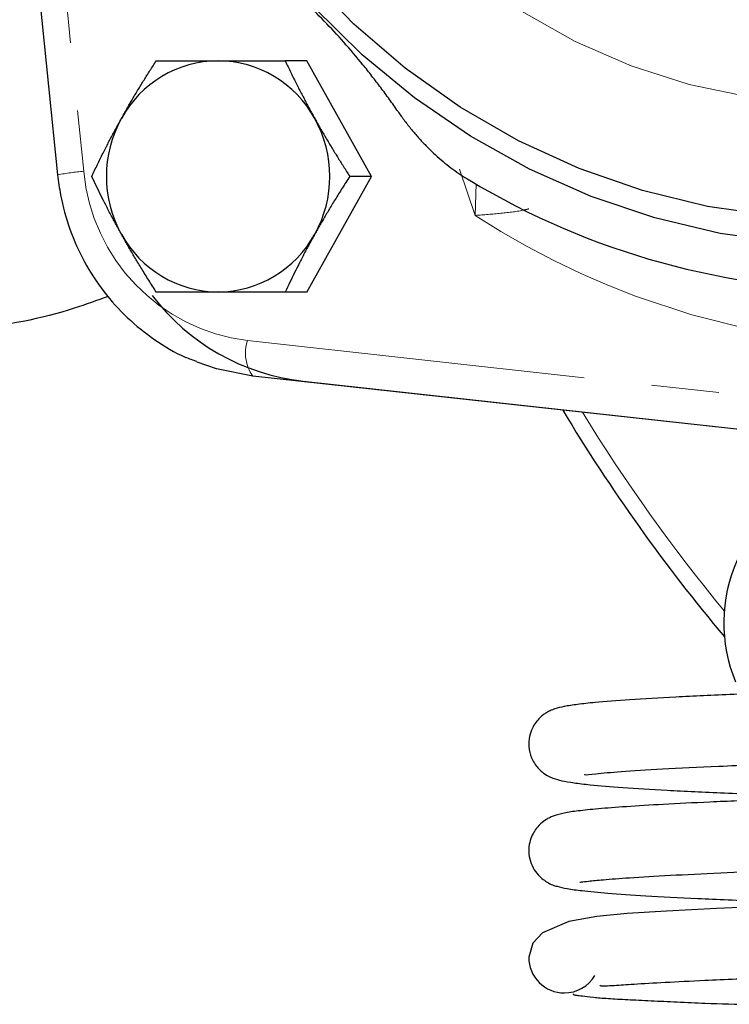
# Model space of a CAD drawing. Units: millimetres. Extents: x 12 to 408, y 9 to 288.
# Drawn here: x 125 to 138, y 13 to 32 of the extents above; entities that cross this region are included whole.
import ezdxf

# ---------------------------------------------------------------- set-up
doc = ezdxf.new("R2010")
doc.units = ezdxf.units.MM
doc.linetypes.add('PHANTOM', pattern=[12.7, 6.35, -1.27, 1.27, -1.27, 1.27, -1.27])

msp = doc.modelspace()

# ---------------------------------------------------------------- linework, layer by layer
at = {"color": 7, "linetype": 'Continuous', "lineweight": 25}
for p, q in [((124.72, 40.047), (125.874, 28.799)), ((130.546, 30.939), (130.139, 30.939)), ((131.754, 28.772), (130.546, 30.939)), ((130.546, 26.605), (131.754, 28.772)), ((131.754, 28.772), (131.347, 28.772)), ((130.546, 26.605), (130.139, 26.605)), ((140.394, 23.837), (129.53, 25.031)), ((130.473, 24.934), (141.34, 23.74))]:
    msp.add_line(p, q, dxfattribs=at)
at = {"color": 8, "linetype": 'PHANTOM', "lineweight": 18}
for p, q in [((125.21, 40.115), (126.365, 28.867)), ((133.699, 28.04), (133.405, 28.906)), ((133.699, 28.04), (133.719, 28.634)), ((129.43, 25.694), (140.294, 24.499))]:
    msp.add_line(p, q, dxfattribs=at)
at = {"color": 8, "linetype": 'PHANTOM', "lineweight": 18, "flags": 128}
msp.add_lwpolyline([(140.534, 53.815), (141.673, 53.756), (142.801, 53.58), (143.906, 53.289), (144.978, 52.885), (146.005, 52.373), (146.979, 51.757), (147.888, 51.044), (148.724, 50.241), (149.478, 49.356), (150.144, 48.397), (150.714, 47.374), (151.183, 46.298), (151.547, 45.179), (151.8, 44.028), (151.942, 42.856), (151.971, 41.676), (151.885, 40.499), (151.687, 39.336), (151.379, 38.199), (150.962, 37.1), (150.442, 36.05), (149.823, 35.058), (149.112, 34.135), (148.315, 33.289), (147.442, 32.53), (146.499, 31.865), (145.498, 31.301), (144.447, 30.842), (143.357, 30.494), (142.239, 30.26), (141.104, 30.142), (139.964, 30.142), (138.829, 30.26), (137.711, 30.494), (136.622, 30.842), (135.571, 31.301), (134.569, 31.865), (133.627, 32.53), (132.753, 33.289), (131.957, 34.135), (131.246, 35.058), (130.627, 36.05), (130.107, 37.1), (129.69, 38.199), (129.381, 39.336), (129.337, 39.544)], dxfattribs=at)
at = {"color": 7, "linetype": 'Continuous', "lineweight": 25, "flags": 128}
for points in [[(150.528, 32.54), (149.645, 31.625), (148.684, 30.799), (147.653, 30.068), (146.562, 29.439), (145.419, 28.917), (144.235, 28.506), (143.019, 28.21), (141.782, 28.031), (140.534, 27.971), (139.287, 28.031), (138.049, 28.21), (136.834, 28.506), (135.649, 28.917), (134.507, 29.439), (133.415, 30.068), (132.385, 30.799), (131.424, 31.625), (130.541, 32.54)], [(150.916, 31.951), (150.008, 31.052), (149.026, 30.241), (147.977, 29.524), (146.87, 28.907), (145.714, 28.396), (144.519, 27.994), (143.294, 27.704), (142.049, 27.53), (140.793, 27.471), (139.538, 27.53), (138.292, 27.704), (137.067, 27.994), (135.872, 28.396), (134.716, 28.907), (133.609, 29.524), (132.561, 30.241), (131.578, 31.052), (130.67, 31.951)], [(129.53, 25.031), (128.848, 25.168), (128.487, 25.293)], [(139.399, 15.101), (138.221, 15.051), (137.284, 15.004), (136.548, 14.957), (135.979, 14.904), (135.451, 14.812), (134.958, 14.596), (134.776, 14.4), (134.702, 14.138), (134.702, 14.138)]]:
    msp.add_lwpolyline(points, dxfattribs=at)
at = {"color": 7, "linetype": 'Continuous', "lineweight": 25}
for centre, radius, start, end in [((128.895, 28.857), 2.082, 90.3902, 151.3448), ((128.866, 28.857), 2.082, 28.6553, 89.6098), ((129.019, 28.772), 2.232, 150.9571, 209.0429), ((128.742, 28.772), 2.232, 330.9571, 29.0429), ((141.009, 41.025), 14.385, 238.9186, 301.0814), ((128.895, 28.687), 2.082, 208.6552, 269.6098), ((128.866, 28.687), 2.082, 270.3902, 331.3447), ((130.943, 29.059), 4.152, 217.3509, 263.4942), ((163.839, 41.506), 33.244, 210.9825, 219.9854), ((141.224, 20.404), 2.868, 155.8161, 202.668), ((135.369, 14.138), 0.667, 179.9663, 270), ((135.369, 14.138), 0.667, 270, 329.2443)]:
    msp.add_arc(centre, radius, start, end, dxfattribs=at)
at = {"color": 8, "linetype": 'PHANTOM', "lineweight": 18}
for centre, radius, start, end in [((126.752, 24.272), 4.612, 94.8185, 100.9754), ((129.862, 29.179), 3.511, 185.0884, 262.9256), ((142.087, 40.971), 15.414, 237.0304, 302.9696), ((130.159, 25.465), 0.765, 162.5923, 214.5733), ((163.682, 41.521), 32.823, 211.539, 219.5277)]:
    msp.add_arc(centre, radius, start, end, dxfattribs=at)
at = {"color": 7, "linetype": 'Continuous', "lineweight": 25}
for points, knots in [([(132.252, 29.986), (132.226, 30.025), (132.173, 30.101), (132.092, 30.214), (132.011, 30.326), (131.929, 30.436), (131.846, 30.545), (131.763, 30.652), (131.68, 30.758), (131.508, 30.971), (131.242, 31.285), (130.872, 31.685), (130.491, 32.063), (130.171, 32.352), (129.915, 32.567), (129.725, 32.719), (129.531, 32.866), (129.403, 32.957), (129.338, 33.003)], [0, 0, 0, 0, 0.032407, 0.064474, 0.096214, 0.12764, 0.158768, 0.189612, 0.220185, 0.250505, 0.375699, 0.499071, 0.623398, 0.74957, 0.810444, 0.872396, 0.935544, 1, 1, 1, 1]), ([(127.068, 29.855), (127.085, 29.885), (127.118, 29.945), (127.17, 30.036), (127.223, 30.127), (127.276, 30.218), (127.331, 30.311), (127.403, 30.43), (127.494, 30.578), (127.606, 30.757), (127.683, 30.877), (127.722, 30.939)], [0, 0, 0, 0, 0.0816012, 0.1638394, 0.2467765, 0.3304731, 0.414988, 0.5003785, 0.6597037, 0.8261549, 1, 1, 1, 1]), ([(127.722, 30.939), (127.761, 30.939), (127.836, 30.939), (127.95, 30.939), (128.063, 30.939), (128.174, 30.939), (128.313, 30.939), (128.481, 30.939), (128.68, 30.939), (128.814, 30.939), (128.88, 30.939)], [0, 0, 0, 0, 0.1055622, 0.2084348, 0.308672, 0.4063322, 0.5014787, 0.6706746, 0.8366907, 1, 1, 1, 1]), ([(128.88, 30.939), (128.914, 30.939), (128.981, 30.939), (129.084, 30.939), (129.187, 30.939), (129.293, 30.939), (129.4, 30.939), (129.538, 30.939), (129.711, 30.939), (129.922, 30.939), (130.065, 30.939), (130.139, 30.939)], [0, 0, 0, 0, 0.081896, 0.164435, 0.247681, 0.331694, 0.416535, 0.502261, 0.661006, 0.826831, 1, 1, 1, 1]), ([(130.139, 30.939), (130.156, 30.901), (130.191, 30.828), (130.244, 30.719), (130.296, 30.611), (130.349, 30.506), (130.415, 30.376), (130.496, 30.219), (130.593, 30.036), (130.66, 29.915), (130.693, 29.855)], [0, 0, 0, 0, 0.105302, 0.207926, 0.307926, 0.40536, 0.50029, 0.669903, 0.836315, 1, 1, 1, 1]), ([(132.252, 29.986), (132.272, 29.958), (132.312, 29.9), (132.375, 29.816), (132.438, 29.733), (132.503, 29.652), (132.57, 29.573), (132.637, 29.496), (132.706, 29.421), (132.776, 29.348), (132.869, 29.254), (132.987, 29.144), (133.131, 29.021), (133.279, 28.906), (133.429, 28.8), (133.531, 28.737), (133.582, 28.705)], [0, 0, 0, 0, 0.057561, 0.114528, 0.170932, 0.226805, 0.282177, 0.337082, 0.391554, 0.445626, 0.499333, 0.602119, 0.703296, 0.803141, 0.901942, 1, 1, 1, 1]), ([(126.514, 28.772), (126.531, 28.809), (126.566, 28.883), (126.619, 28.992), (126.671, 29.099), (126.724, 29.204), (126.79, 29.335), (126.871, 29.492), (126.968, 29.674), (127.035, 29.795), (127.068, 29.855)], [0, 0, 0, 0, 0.105302, 0.207926, 0.307926, 0.40536, 0.50029, 0.669903, 0.836315, 1, 1, 1, 1]), ([(130.693, 29.855), (130.71, 29.825), (130.743, 29.765), (130.795, 29.675), (130.847, 29.584), (130.901, 29.492), (130.956, 29.4), (131.028, 29.281), (131.119, 29.132), (131.231, 28.954), (131.308, 28.833), (131.347, 28.772)], [0, 0, 0, 0, 0.0816012, 0.1638394, 0.2467765, 0.3304731, 0.414988, 0.5003785, 0.6597037, 0.8261549, 1, 1, 1, 1]), ([(125.874, 28.799), (125.89, 28.674), (125.935, 28.327), (126.09, 27.774), (126.362, 27.163), (126.726, 26.605), (127.17, 26.11), (127.687, 25.701), (128.129, 25.43), (128.407, 25.332), (128.48, 25.307)], [0, 0, 0, 0, 0.081989, 0.226601, 0.371309, 0.515956, 0.660498, 0.804899, 0.949135, 1, 1, 1, 1]), ([(127.068, 27.689), (127.051, 27.719), (127.018, 27.779), (126.969, 27.869), (126.92, 27.96), (126.871, 28.052), (126.823, 28.144), (126.762, 28.263), (126.688, 28.412), (126.6, 28.59), (126.543, 28.711), (126.514, 28.772)], [0, 0, 0, 0, 0.081601, 0.163839, 0.246776, 0.330473, 0.414988, 0.500378, 0.659704, 0.826155, 1, 1, 1, 1]), ([(131.347, 28.772), (131.323, 28.735), (131.276, 28.661), (131.207, 28.552), (131.14, 28.445), (131.075, 28.34), (130.995, 28.209), (130.901, 28.052), (130.795, 27.87), (130.727, 27.749), (130.693, 27.689)], [0, 0, 0, 0, 0.105302, 0.207926, 0.307926, 0.40536, 0.50029, 0.669903, 0.836315, 1, 1, 1, 1]), ([(127.722, 26.605), (127.698, 26.642), (127.651, 26.716), (127.582, 26.825), (127.515, 26.933), (127.45, 27.038), (127.37, 27.168), (127.276, 27.325), (127.17, 27.508), (127.102, 27.629), (127.068, 27.689)], [0, 0, 0, 0, 0.105302, 0.207926, 0.307926, 0.40536, 0.50029, 0.669903, 0.836315, 1, 1, 1, 1]), ([(130.693, 27.689), (130.676, 27.659), (130.643, 27.599), (130.594, 27.508), (130.545, 27.417), (130.496, 27.326), (130.448, 27.233), (130.387, 27.114), (130.312, 26.966), (130.225, 26.787), (130.168, 26.667), (130.139, 26.605)], [0, 0, 0, 0, 0.081601, 0.163839, 0.246776, 0.330473, 0.414988, 0.500378, 0.659704, 0.826155, 1, 1, 1, 1]), ([(128.88, 26.605), (128.847, 26.605), (128.781, 26.605), (128.681, 26.605), (128.582, 26.605), (128.483, 26.605), (128.383, 26.605), (128.256, 26.605), (128.098, 26.605), (127.91, 26.605), (127.786, 26.605), (127.722, 26.605)], [0, 0, 0, 0, 0.0813155, 0.1632615, 0.2458992, 0.3292886, 0.413488, 0.4985539, 0.6584404, 0.8254987, 1, 1, 1, 1]), ([(130.139, 26.605), (130.094, 26.605), (130.007, 26.605), (129.877, 26.605), (129.751, 26.605), (129.628, 26.605), (129.475, 26.605), (129.294, 26.605), (129.084, 26.605), (128.948, 26.605), (128.88, 26.605)], [0, 0, 0, 0, 0.1047511, 0.2068489, 0.3063462, 0.4033, 0.497772, 0.6682699, 0.8355182, 1, 1, 1, 1]), ([(126.823, 26.523), (126.612, 26.447), (125.789, 26.149), (124.572, 25.896), (123.56, 25.915), (123.22, 25.922)], [0, 0, 0, 0, 0.185969, 0.726222, 1, 1, 1, 1]), ([(145.369, 19.305), (144.912, 19.29), (143.973, 19.261), (142.563, 19.214), (141.153, 19.167), (139.782, 19.117), (138.524, 19.066), (137.446, 19.016), (136.582, 18.966), (135.998, 18.921), (135.613, 18.878), (135.368, 18.84), (135.214, 18.803), (135.113, 18.765), (135.052, 18.734), (135.007, 18.706), (134.967, 18.677), (134.876, 18.6), (134.775, 18.467), (134.707, 18.27), (134.695, 18.071), (134.747, 17.864), (134.852, 17.702), (134.974, 17.59), (135.07, 17.531), (135.192, 17.477), (135.316, 17.447), (135.546, 17.406), (135.901, 17.364), (136.453, 17.318), (137.286, 17.268), (138.351, 17.218), (139.397, 17.174), (140.123, 17.147), (140.37, 17.138)], [0, 0, 0, 0, 0.050611, 0.103807, 0.159049, 0.216446, 0.276503, 0.335328, 0.390981, 0.443723, 0.477049, 0.508822, 0.536488, 0.551853, 0.562543, 0.566158, 0.568678, 0.573055, 0.584106, 0.59105, 0.59911, 0.608667, 0.619425, 0.625288, 0.635586, 0.648375, 0.676976, 0.707809, 0.740429, 0.792701, 0.848606, 0.908125, 0.968737, 1, 1, 1, 1]), ([(135.66, 15.547), (135.668, 15.547), (135.686, 15.548), (135.826, 15.567), (136.105, 15.594), (136.597, 15.632), (137.327, 15.675), (138.256, 15.72), (139.293, 15.764), (140.372, 15.806), (141.454, 15.843), (142.511, 15.879), (143.53, 15.913), (144.496, 15.944), (145.49, 15.975), (146.581, 16.01), (147.867, 16.051), (149.18, 16.096), (150.485, 16.141), (151.715, 16.189), (152.856, 16.239), (153.842, 16.29), (154.601, 16.342), (155.098, 16.389), (155.419, 16.446), (155.55, 16.473), (155.739, 16.567), (155.872, 16.688), (155.966, 16.823), (156.027, 16.989), (156.043, 17.169), (156.013, 17.33), (155.949, 17.483), (155.857, 17.604), (155.723, 17.718), (155.624, 17.766), (155.467, 17.823), (155.243, 17.863), (154.884, 17.907), (154.478, 17.942), (154.14, 17.964), (154.017, 17.971)], [0, 0, 0, 0, 0.0150478, 0.0366064, 0.0644878, 0.0987468, 0.1389479, 0.1792813, 0.2175053, 0.2532564, 0.2863376, 0.3171666, 0.345926, 0.3727619, 0.3975709, 0.4280419, 0.4628651, 0.5051904, 0.5416931, 0.5827492, 0.6276945, 0.6705892, 0.7145768, 0.7538812, 0.781381, 0.8059962, 0.818204, 0.8242005, 0.830413, 0.836528, 0.8422732, 0.8474078, 0.8517594, 0.8582156, 0.8623799, 0.8738923, 0.8924864, 0.9181649, 0.9483743, 0.9810774, 1, 1, 1, 1]), ([(135.748, 17.573), (135.746, 17.568), (135.74, 17.551), (135.956, 17.583), (136.423, 17.619), (137.196, 17.669), (138.26, 17.72), (139.63, 17.778), (141.302, 17.839), (142.902, 17.892), (144.285, 17.937), (145.005, 17.96), (145.369, 17.971)], [0, 0, 0, 0, 0.0294576, 0.1083183, 0.2057611, 0.3167678, 0.4357019, 0.5641734, 0.7005297, 0.8459547, 0.9221436, 1, 1, 1, 1]), ([(154.983, 17.702), (154.963, 17.706), (154.92, 17.714), (154.572, 17.676), (154.032, 17.637), (153.339, 17.597), (152.501, 17.557), (151.527, 17.515), (150.431, 17.473), (149.241, 17.431), (148.032, 17.39), (146.891, 17.353), (145.897, 17.321), (145.067, 17.295), (144.325, 17.272), (143.55, 17.247), (142.633, 17.216), (141.554, 17.18), (140.358, 17.139), (139.168, 17.093), (138.098, 17.047), (137.219, 17.004), (136.526, 16.962), (135.999, 16.921), (135.631, 16.883), (135.379, 16.848), (135.181, 16.795), (135.029, 16.731), (134.857, 16.584), (134.745, 16.406), (134.698, 16.205), (134.704, 16.02), (134.759, 15.849), (134.877, 15.664), (135.097, 15.503), (135.239, 15.466), (135.425, 15.422), (135.725, 15.382), (136.187, 15.338), (136.895, 15.29), (137.842, 15.241), (138.986, 15.191), (139.853, 15.156), (140.33, 15.139), (140.372, 15.138)], [0, 0, 0, 0, 0.0257405, 0.055174, 0.0859404, 0.1170076, 0.1483581, 0.1803314, 0.2126698, 0.2451528, 0.2773418, 0.3058336, 0.3301173, 0.3501759, 0.3663526, 0.3843632, 0.4072596, 0.4349369, 0.467254, 0.5037998, 0.5390927, 0.5719668, 0.6028634, 0.6317032, 0.6582848, 0.6810482, 0.6992527, 0.7131034, 0.7195299, 0.7273409, 0.7319755, 0.7370672, 0.7425243, 0.748131, 0.7583618, 0.7753667, 0.7948521, 0.8171458, 0.8478795, 0.8828098, 0.9216372, 0.9610537, 0.9966396, 1, 1, 1, 1]), ([(136.035, 13.618), (136.04, 13.613), (136.052, 13.599), (136.146, 13.603), (136.335, 13.613), (136.689, 13.638), (137.251, 13.671), (138.083, 13.712), (139.159, 13.759), (140.434, 13.808), (141.685, 13.851), (142.862, 13.891), (143.956, 13.927), (145.065, 13.962), (146.19, 13.997), (147.373, 14.035), (148.485, 14.072), (149.594, 14.11), (150.701, 14.149), (151.85, 14.195), (152.954, 14.244), (153.882, 14.292), (154.572, 14.34), (155.033, 14.383), (155.33, 14.424), (155.495, 14.462), (155.605, 14.5), (155.769, 14.583), (155.935, 14.754), (156.021, 14.964), (156.044, 15.147), (156.017, 15.32), (155.944, 15.499), (155.75, 15.722), (155.545, 15.798), (155.293, 15.861), (155.02, 15.894), (154.683, 15.926), (154.196, 15.963), (153.534, 16.003), (152.698, 16.044), (151.662, 16.089), (150.867, 16.121), (150.399, 16.137), (150.376, 16.138)], [0, 0, 0, 0, 0.005922, 0.016605, 0.030336, 0.053424, 0.081882, 0.111993, 0.154362, 0.19297, 0.227573, 0.258627, 0.286123, 0.311467, 0.342471, 0.370677, 0.401434, 0.428909, 0.460197, 0.495624, 0.534898, 0.575239, 0.611052, 0.641765, 0.667255, 0.687811, 0.696535, 0.70567, 0.71634, 0.722058, 0.727403, 0.732389, 0.737087, 0.745885, 0.766333, 0.789768, 0.810614, 0.8338, 0.862339, 0.892979, 0.925624, 0.960712, 0.998, 1, 1, 1, 1]), ([(135.535, 13.452), (135.534, 13.448), (135.534, 13.439), (135.59, 13.429), (135.7, 13.415), (135.888, 13.392), (136.163, 13.367), (136.533, 13.347), (136.984, 13.325), (137.49, 13.302), (138.13, 13.272), (138.894, 13.253), (139.74, 13.267), (140.541, 13.322), (141.257, 13.404), (141.907, 13.505), (142.435, 13.611), (142.862, 13.719), (143.18, 13.809), (143.382, 13.88), (143.468, 13.91)], [0, 0, 0, 0, 0.049953, 0.108766, 0.161348, 0.220694, 0.272543, 0.319277, 0.363622, 0.408005, 0.454543, 0.532567, 0.615994, 0.700894, 0.776535, 0.843006, 0.903569, 0.938278, 0.973615, 1, 1, 1, 1])]:
    msp.add_open_spline(points, degree=3, knots=knots, dxfattribs=at)
at = {"color": 8, "linetype": 'PHANTOM', "lineweight": 18}
msp.add_open_spline([(134.702, 28.162), (134.672, 28.155), (134.526, 28.119), (134.185, 28.076), (133.861, 28.052), (133.699, 28.04)], degree=3, knots=[0, 0, 0, 0, 0.113105, 0.555583, 1, 1, 1, 1], dxfattribs=at)

doc.saveas('drawing.dxf')
